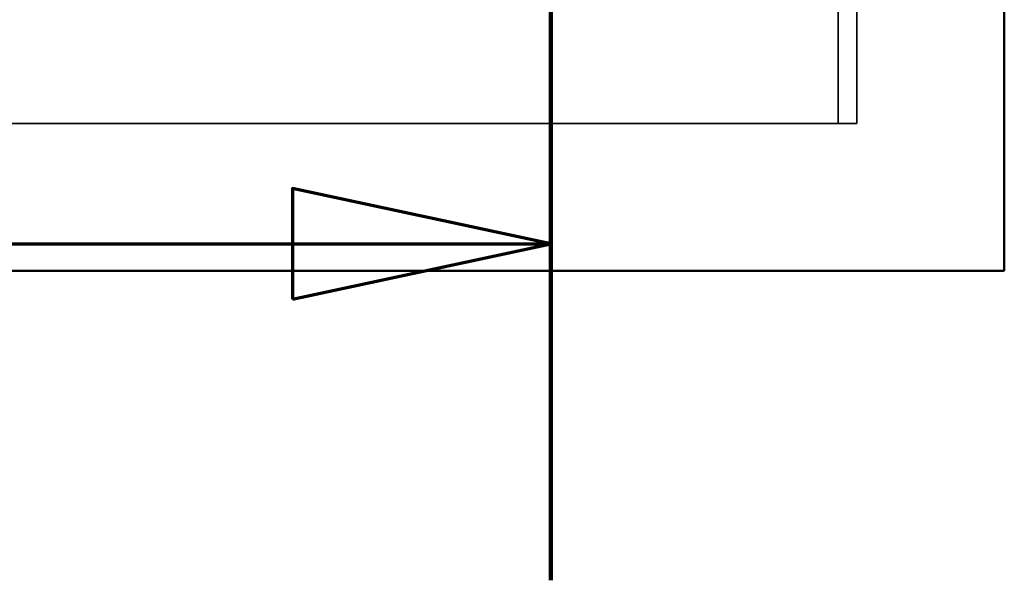
# Model space of a CAD drawing. Units: millimetres. Extents: x 100 to 2000, y 93 to 4898.
# Drawn here: x 681 to 815, y 3064 to 3140 of the extents above; entities that cross this region are included whole.
import ezdxf

# ---------------------------------------------------------------- set-up
doc = ezdxf.new("R2010")
doc.units = ezdxf.units.MM
doc.header["$LTSCALE"] = 10
for name, color, linetype, lineweight in [('Hidden Edges(ISO)', 7, 'Continuous', 35), ('Section View Lines(ISO)', 7, 'Continuous', 70), ('Visible Edges(ISO)', 7, 'Continuous', 50)]:
    doc.layers.add(name, color=color, linetype=linetype, lineweight=lineweight)

# ---------------------------------------------------------------- blocks, each defined once
blk = doc.blocks.new('2dTransSection1')
at = {"layer": 'Section View Lines(ISO)', "linetype": 'Continuous'}
for p, q in [((75.329, 374.407), (75.329, 306.398)), ((75.329, 310.959), (71.829, 311.709)), ((71.829, 311.709), (71.829, 310.209)), ((66.974, 310.959), (71.829, 310.959)), ((71.829, 310.959), (75.329, 310.959)), ((71.829, 310.209), (75.329, 310.959))]:
    blk.add_line(p, q, dxfattribs=at)
at = {"layer": 'Section View Lines(ISO)', "linetype": 'Continuous', "lineweight": 140}
blk.add_line((75.329, 315.52), (75.329, 306.398), dxfattribs=at)
at = {"layer": 'Section View Lines(ISO)', "linetype": 'Continuous', "flags": 128}
blk.add_lwpolyline([(71.829, 310.209), (75.329, 310.959), (71.829, 311.709), (71.829, 310.209)], dxfattribs=at)
at = {"layer": 'Section View Lines(ISO)'}
blk.add_solid([(71.829, 310.209), (75.329, 310.959), (71.829, 311.709), (71.829, 310.209)], dxfattribs=at)

msp = doc.modelspace()

# ---------------------------------------------------------------- linework, layer by layer
at = {"layer": 'Hidden Edges(ISO)'}
for p, q in [((794.77, 3701.92), (794.77, 3125.92)), ((792.27, 3125.92), (792.27, 3141.92)), ((344.77, 3125.92), (794.77, 3125.92))]:
    msp.add_line(p, q, dxfattribs=at)
at = {"layer": 'Visible Edges(ISO)'}
for p, q in [((814.77, 3705.92), (814.77, 3105.92)), ((814.77, 3105.92), (324.77, 3105.92))]:
    msp.add_line(p, q, dxfattribs=at)

# ---------------------------------------------------------------- block references
at = {"layer": 'Section View Lines(ISO)', "xscale": 10, "yscale": 10, "zscale": 10}
msp.add_blockref('2dTransSection1', (0, 0), dxfattribs=at)

doc.saveas('drawing.dxf')
